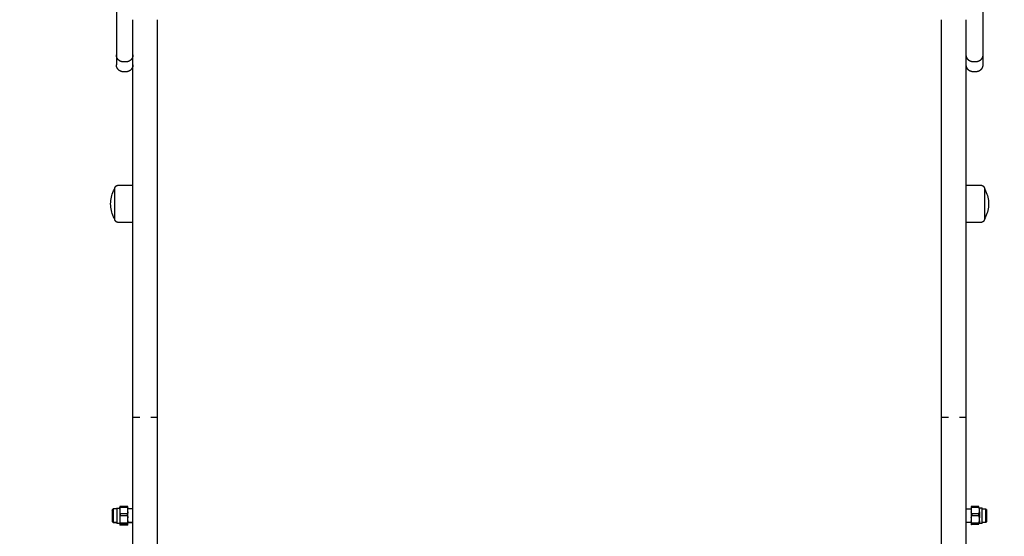
# Model space of a CAD drawing. Units: millimetres. Extents: x -5.2 to 9.3, y -0.1 to 15.8.
# Drawn here: x 5.8 to 6.5, y 2.3 to 2.7 of the extents above; entities that cross this region are included whole.
import ezdxf

# ---------------------------------------------------------------- set-up
doc = ezdxf.new("R2010")
doc.units = ezdxf.units.MM
doc.layers.add('DIASTASEIS', color=253, linetype='Continuous', lineweight=5)
doc.layers.add('Make2D$Visible$Curves', color=7, linetype='Continuous', true_color=0x000000)
doc.styles.get("Standard").update_dxf_attribs({"font": 'ARIALN.TTF'})
doc.dimstyles.new('STANDARD_ACAD', dxfattribs={"dimtxt": 0.18, "dimasz": 0.15, "dimexe": 0.18, "dimexo": 0.0625, "dimgap": 0.09, "dimtad": 0, "dimtih": 1, "dimtoh": 1, "dimzin": 0, "dimdsep": 46, "dimtxsty": 'Standard', "dimblk": 'OBLIQUE', "dimcen": 0.09, "dimadec": 0, "dimazin": 0, "dimtfac": 1, "dimtofl": 0, "dimtmove": 0, "dimatfit": 3, "dimfxl": 1, "dimtolj": 1, "dimtzin": 0, "dimarcsym": 0})

# ---------------------------------------------------------------- blocks, each defined once
blk = doc.blocks.new('_Oblique')
at = {"color": 0, "linetype": 'ByBlock', "lineweight": -2}
blk.add_line((-0.5, -0.5), (0.5, 0.5), dxfattribs=at)
blk = doc.blocks.new('*D28')
at = {"layer": 'Defpoints', "color": 0}
for p in [(6.1414, 8.64814), (0.27, 0), (6.4444, 0)]:
    blk.add_point(p, dxfattribs=at)
at = {"layer": 'DIASTASEIS', "color": 0, "lineweight": -2}
for p, q in [((6.0789, 8.64814), (0.09, 8.64814)), ((0.27, 8.64814), (0.27, 4.50597)), ((0.27, 0), (0.27, 4.14217)), ((6.3819, 0), (0.09, 0))]:
    blk.add_line(p, q, dxfattribs=at)
at = {"layer": 'DIASTASEIS', "color": 0, "linetype": 'ByBlock', "lineweight": -2, "xscale": 0.15, "yscale": 0.15, "zscale": 0.15}
for p, rotation in [((0.27, 8.64814), 90), ((0.27, 0), 270)]:
    blk.add_blockref('_Oblique', p, dxfattribs=dict(at, rotation=rotation))
at = {"layer": 'DIASTASEIS', "color": 0, "insert": (0.27, 4.32407), "char_height": 0.18, "attachment_point": 5}
blk.add_mtext('\\A1;8.65', dxfattribs=at)
blk = doc.blocks.new('KATOPSH_S094')
at = {"layer": 'Make2D$Visible$Curves', "color": 0, "lineweight": -3}
for points, weights, degree, knots in [([(3.17223, 5.39397), (3.17223, 5.38771), (3.17223, 5.38234), (3.17223, 5.37698), (3.17223, 5.37612)], [1, 0.912212668308, 1, 0.912212668308, 1], 2, [0, 0, 0, 12.161699, 12.161699, 24.323398, 24.323398, 24.323398]), ([(3.80223, 5.39397), (3.80223, 5.38771), (3.80223, 5.38234), (3.80223, 5.37698), (3.80223, 5.37612)], [1, 0.912212668308, 1, 0.912212668308, 1], 2, [0, 0, 0, 12.161699, 12.161699, 24.323398, 24.323398, 24.323398]), ([(3.17723, 5.34616), (3.17593, 5.34616), (3.17468, 5.34665), (3.1737, 5.34762), (3.17322, 5.34811), (3.17284, 5.34868), (3.17247, 5.34962), (3.17238, 5.34993), (3.1723, 5.35035), (3.17228, 5.35045), (3.17226, 5.35066), (3.17225, 5.35076), (3.17224, 5.35091), (3.17224, 5.35096), (3.17224, 5.35101), (3.17223, 5.35116), (3.17223, 5.35116)], [0.956345687822, 0.86297663222, 0.816292104419, 0.816292104419, 0.816292104419, 0.816292104419, 0.816292104419, 0.816292104419, 0.816292104419, 0.816292104419, 0.816292104419, 0.816292104419, 0.816292104419, 0.816292104419, 0.816292104419, 0.816292104419, 0.816292104419], 3, [0, 0, 0, 0, 4.02872, 4.02872, 4.02872, 6.163953, 6.163953, 7.174632, 7.174632, 7.498912, 7.498912, 7.816364, 7.816364, 7.971488, 7.971488, 7.971561, 7.971561, 7.971561, 7.971561]), ([(3.18423, 5.35116), (3.18423, 5.35116), (3.18423, 5.35112), (3.18423, 5.35111), (3.18423, 5.3511), (3.18423, 5.35106), (3.18423, 5.35103), (3.18423, 5.35096), (3.18423, 5.35091), (3.18422, 5.35076), (3.18421, 5.35066), (3.18419, 5.35045), (3.18417, 5.35035), (3.18409, 5.34993), (3.184, 5.34962), (3.18363, 5.34868), (3.18325, 5.34811), (3.18277, 5.34762), (3.18179, 5.34665), (3.18054, 5.34616), (3.17923, 5.34616)], [1, 1, 1, 1, 1, 1, 1, 1, 1, 1, 1, 1, 1, 1, 1, 1, 1, 1, 1, 1.05719095842, 1.17157287525], 3, [0, 0, 0, 0, 0.000045, 0.000045, 0.037712, 0.037712, 0.113046, 0.113046, 0.263725, 0.263725, 0.572081, 0.572081, 0.88707, 0.88707, 1.868789, 1.868789, 3.942841, 3.942841, 3.942841, 7.971561, 7.971561, 7.971561, 7.971561]), ([(3.79523, 5.34616), (3.79393, 5.34616), (3.79268, 5.34665), (3.7917, 5.34762), (3.79122, 5.34811), (3.79084, 5.34868), (3.79047, 5.34962), (3.79038, 5.34993), (3.7903, 5.35035), (3.79028, 5.35045), (3.79026, 5.35066), (3.79025, 5.35076), (3.79024, 5.35091), (3.79024, 5.35096), (3.79024, 5.35105), (3.79023, 5.35112), (3.79023, 5.35116)], [0.956345687822, 0.86297663222, 0.816292104419, 0.816292104419, 0.816292104419, 0.816292104419, 0.816292104419, 0.816292104419, 0.816292104419, 0.816292104419, 0.816292104419, 0.816292104419, 0.816292104419, 0.816292104419, 0.816292104419, 0.816292104419, 0.816292104419], 3, [0, 0, 0, 0, 4.02872, 4.02872, 4.02872, 6.10279, 6.10279, 7.084517, 7.084517, 7.399509, 7.399509, 7.707868, 7.707868, 7.858548, 7.858548, 7.971552, 7.971552, 7.971552, 7.971552]), ([(3.80223, 5.35116), (3.80223, 5.35114), (3.80223, 5.35103), (3.80223, 5.35096), (3.80223, 5.35091), (3.80222, 5.35076), (3.80221, 5.35066), (3.80219, 5.35045), (3.80217, 5.35035), (3.80209, 5.34993), (3.802, 5.34962), (3.80163, 5.34868), (3.80125, 5.34811), (3.80077, 5.34762), (3.79979, 5.34665), (3.79854, 5.34616), (3.79723, 5.34616)], [1, 1, 1, 1, 1, 1, 1, 1, 1, 1, 1, 1, 1, 1, 1, 1.05719095842, 1.17157287525], 3, [0, 0, 0, 0, 0.052477, 0.052477, 0.20554, 0.20554, 0.518773, 0.518773, 0.838745, 0.838745, 1.835994, 1.835994, 3.942855, 3.942855, 3.942855, 7.971575, 7.971575, 7.971575, 7.971575]), ([(3.17723, 5.33894), (3.17593, 5.33894), (3.17468, 5.33942), (3.1737, 5.3404), (3.17322, 5.34088), (3.17284, 5.34146), (3.17247, 5.3424), (3.17238, 5.34271), (3.1723, 5.34313), (3.17228, 5.34323), (3.17226, 5.34344), (3.17225, 5.34354), (3.17224, 5.34369), (3.17224, 5.34374), (3.17224, 5.34382), (3.17223, 5.3439), (3.17223, 5.34394)], [0.986403226572, 0.890099621212, 0.841947818533, 0.841947818533, 0.841947818533, 0.841947818533, 0.841947818533, 0.841947818533, 0.841947818533, 0.841947818533, 0.841947818533, 0.841947818533, 0.841947818533, 0.841947818533, 0.841947818533, 0.841947818533, 0.841947818533], 3, [0, 0, 0, 0, 4.02872, 4.02872, 4.02872, 6.10279, 6.10279, 7.084517, 7.084517, 7.399509, 7.399509, 7.707868, 7.707868, 7.858548, 7.858548, 7.971552, 7.971552, 7.971552, 7.971552]), ([(3.18423, 5.34394), (3.18423, 5.34393), (3.18423, 5.34386), (3.18423, 5.34384), (3.18423, 5.34381), (3.18423, 5.34374), (3.18423, 5.34369), (3.18422, 5.34354), (3.18421, 5.34344), (3.18419, 5.34323), (3.18417, 5.34313), (3.18409, 5.34271), (3.184, 5.3424), (3.18363, 5.34146), (3.18325, 5.34088), (3.18277, 5.3404), (3.18179, 5.33942), (3.18054, 5.33894), (3.17923, 5.33894)], [1, 1, 1, 1, 1, 1, 1, 1, 1, 1, 1, 1, 1, 1, 1, 1, 1, 1.05719095842, 1.17157287525], 3, [0, 0, 0, 0, 0.004735, 0.004735, 0.080705, 0.080705, 0.232656, 0.232656, 0.543617, 0.543617, 0.861266, 0.861266, 1.851276, 1.851276, 3.942843, 3.942843, 3.942843, 7.971563, 7.971563, 7.971563, 7.971563]), ([(3.79523, 5.33894), (3.79393, 5.33894), (3.79268, 5.33942), (3.7917, 5.3404), (3.79122, 5.34088), (3.79084, 5.34146), (3.79047, 5.3424), (3.79038, 5.34271), (3.7903, 5.34313), (3.79028, 5.34323), (3.79026, 5.34344), (3.79025, 5.34354), (3.79024, 5.34369), (3.79024, 5.34374), (3.79024, 5.34382), (3.79023, 5.3439), (3.79023, 5.34394)], [0.986403226572, 0.890099621212, 0.841947818533, 0.841947818533, 0.841947818533, 0.841947818533, 0.841947818533, 0.841947818533, 0.841947818533, 0.841947818533, 0.841947818533, 0.841947818533, 0.841947818533, 0.841947818533, 0.841947818533, 0.841947818533, 0.841947818533], 3, [0, 0, 0, 0, 4.02872, 4.02872, 4.02872, 6.10279, 6.10279, 7.084517, 7.084517, 7.399509, 7.399509, 7.707868, 7.707868, 7.858548, 7.858548, 7.971552, 7.971552, 7.971552, 7.971552]), ([(3.80223, 5.34394), (3.80223, 5.34394), (3.80223, 5.34379), (3.80223, 5.34374), (3.80223, 5.34369), (3.80222, 5.34354), (3.80221, 5.34344), (3.80219, 5.34323), (3.80217, 5.34313), (3.80209, 5.34271), (3.802, 5.3424), (3.80163, 5.34146), (3.80125, 5.34088), (3.80077, 5.3404), (3.79979, 5.33942), (3.79854, 5.33894), (3.79723, 5.33894)], [1, 1, 1, 1, 1, 1, 1, 1, 1, 1, 1, 1, 1, 1, 1, 1.05719095842, 1.17157287525], 3, [0, 0, 0, 0, 0.001646, 0.001646, 0.156709, 0.156709, 0.474036, 0.474036, 0.798188, 0.798188, 1.808467, 1.808467, 3.942856, 3.942856, 3.942856, 7.971576, 7.971576, 7.971576, 7.971576]), ([(3.17103, 5.25396), (3.17103, 5.25396), (3.17104, 5.25403), (3.17104, 5.25406), (3.17104, 5.25408), (3.17104, 5.25416), (3.17105, 5.25421), (3.17106, 5.25431), (3.17107, 5.25436), (3.17111, 5.25457), (3.17115, 5.25473), (3.17134, 5.2552), (3.17152, 5.25548), (3.17177, 5.25573), (3.17225, 5.25621), (3.17288, 5.25646), (3.17353, 5.25646)], [1, 1, 1, 1, 1, 1, 1, 1, 1, 1, 1, 1, 1, 1, 1, 1.05719095842, 1.17157287525], 3, [0, 0, 0, 0, 0.000035, 0.000035, 0.077597, 0.077597, 0.236323, 0.236323, 0.398463, 0.398463, 0.903802, 0.903802, 1.971418, 1.971418, 1.971418, 3.985778, 3.985778, 3.985778, 3.985778]), ([(3.80093, 5.25646), (3.80159, 5.25646), (3.80221, 5.25621), (3.8027, 5.25573), (3.80294, 5.25548), (3.80313, 5.2552), (3.80332, 5.25473), (3.80336, 5.25457), (3.8034, 5.25436), (3.80341, 5.25431), (3.80342, 5.25421), (3.80343, 5.25416), (3.80343, 5.25408), (3.80343, 5.25406), (3.80343, 5.25401), (3.80343, 5.25398), (3.80343, 5.25396)], [0.865067764398, 0.780610270396, 0.738381523395, 0.738381523395, 0.738381523395, 0.738381523395, 0.738381523395, 0.738381523395, 0.738381523395, 0.738381523395, 0.738381523395, 0.738381523395, 0.738381523395, 0.738381523395, 0.738381523395, 0.738381523395, 0.738381523395], 3, [0, 0, 0, 0, 2.01436, 2.01436, 2.01436, 3.051395, 3.051395, 3.542259, 3.542259, 3.699755, 3.699755, 3.853934, 3.853934, 3.929274, 3.929274, 3.985776, 3.985776, 3.985776, 3.985776]), ([(3.17103, 5.23717), (3.17103, 5.24652), (3.17103, 5.25231), (3.17103, 5.25396), (3.17103, 5.25396)], [1, 0.707106781187, 1, 0.894617255525, 0.865067764398], 2, [-34.557519, -34.557519, -34.557519, -17.27876, -17.27876, -11.061876, -11.061876, -11.061876]), ([(3.80343, 5.25396), (3.80343, 5.25396), (3.80343, 5.24831), (3.80343, 5.24267), (3.80343, 5.23717)], [1, 0.862182287601, 1, 0.862182287601, 1], 2, [-23.374322, -23.374322, -23.374322, -11.687161, -11.687161, 0, 0, 0]), ([(3.17353, 5.22946), (3.17288, 5.22946), (3.17225, 5.2297), (3.17177, 5.23019), (3.17152, 5.23043), (3.17134, 5.23072), (3.17115, 5.23119), (3.17111, 5.23134), (3.17107, 5.23155), (3.17106, 5.23161), (3.17105, 5.23171), (3.17104, 5.23176), (3.17104, 5.23183), (3.17104, 5.23186), (3.17104, 5.23188), (3.17103, 5.23196), (3.17103, 5.23196)], [0.865067764398, 0.780610270396, 0.738381523395, 0.738381523395, 0.738381523395, 0.738381523395, 0.738381523395, 0.738381523395, 0.738381523395, 0.738381523395, 0.738381523395, 0.738381523395, 0.738381523395, 0.738381523395, 0.738381523395, 0.738381523395, 0.738381523395], 3, [0, 0, 0, 0, 2.01436, 2.01436, 2.01436, 3.081977, 3.081977, 3.587316, 3.587316, 3.749456, 3.749456, 3.908182, 3.908182, 3.985744, 3.985744, 3.98578, 3.98578, 3.98578, 3.98578]), ([(3.80343, 5.23196), (3.80343, 5.23194), (3.80343, 5.2319), (3.80343, 5.23186), (3.80343, 5.23183), (3.80343, 5.23176), (3.80342, 5.23171), (3.80341, 5.23161), (3.8034, 5.23155), (3.80336, 5.23134), (3.80332, 5.23119), (3.80313, 5.23072), (3.80294, 5.23043), (3.8027, 5.23019), (3.80221, 5.2297), (3.80159, 5.22946), (3.80093, 5.22946)], [1, 1, 1, 1, 1, 1, 1, 1, 1, 1, 1, 1, 1, 1, 1, 1.05719095842, 1.17157287525], 3, [0, 0, 0, 0, 0.056502, 0.056502, 0.131842, 0.131842, 0.286022, 0.286022, 0.443517, 0.443517, 0.934381, 0.934381, 1.971416, 1.971416, 1.971416, 3.985776, 3.985776, 3.985776, 3.985776]), ([(3.16923, 5.02044), (3.16923, 5.0203), (3.16923, 5.0162), (3.16923, 5.0121), (3.16923, 5.0121)], [1, 0.71325044745, 1, 0.71325044745, 1], 2, [0, 0, 0, 6.480547, 6.480547, 12.961094, 12.961094, 12.961094]), ([(3.17006, 5.01127), (3.17006, 5.01127), (3.17006, 5.01618), (3.17006, 5.0211), (3.17006, 5.02127)], [1, 0.71325044745, 1, 0.71325044745, 1], 2, [0.174533, 0.174533, 0.174533, 7.941248, 7.941248, 15.707963, 15.707963, 15.707963]), ([(3.17263, 5.0215), (3.17263, 5.01958), (3.17263, 5.01505), (3.17263, 5.01052), (3.17263, 5.01052)], [1, 0.778579161827, 1, 0.778579161827, 1], 2, [0, 0, 0, 7.805766, 7.805766, 15.611531, 15.611531, 15.611531]), ([(3.80183, 5.01052), (3.80183, 5.01052), (3.80183, 5.01505), (3.80183, 5.01958), (3.80183, 5.0215)], [1, 0.778579161827, 1, 0.778579161827, 1], 2, [2.46233, 2.46233, 2.46233, 10.268095, 10.268095, 18.073861, 18.073861, 18.073861]), ([(3.80441, 5.01127), (3.80441, 5.01127), (3.80441, 5.01503), (3.80441, 5.01878), (3.80441, 5.02065)], [1, 0.790128985462, 1, 0.790128985462, 1], 2, [2.512425, 2.512425, 2.512425, 9.110194, 9.110194, 15.707963, 15.707963, 15.707963]), ([(3.80523, 5.0121), (3.80523, 5.0121), (3.80523, 5.01426), (3.80523, 5.01792), (3.80523, 5.01993)], [0.8708634191, 0.80320465691, 1, 0.707106781187, 1], 2, [2.150149, 2.150149, 2.150149, 6.553362, 6.553362, 13.106725, 13.106725, 13.106725]), ([(3.79978, 5.01904), (3.79978, 5.01715), (3.79978, 5.01505), (3.79978, 5.01487), (3.79978, 5.01469)], [0.889620711475, 0.883234863472, 1, 0.988748337836, 0.978640198589], 2, [3.689435, 3.689435, 3.689435, 7.805766, 7.805766, 8.202421, 8.202421, 8.202421])]:
    blk.add_rational_spline(points, weights, degree=degree, knots=knots, dxfattribs=at)
for points, weights in [([(3.17223, 5.37612), (3.17223, 5.37437), (3.17223, 5.36168)], [1, 0.835096414884, 1]), ([(3.18423, 5.08776), (3.18423, 5.24414), (3.18423, 5.3768)], [1, 0.962213351265, 1]), ([(3.20223, 5.08776), (3.20223, 5.24414), (3.20223, 5.3768)], [1, 0.962213351265, 1]), ([(3.77223, 5.08776), (3.77223, 5.24414), (3.77223, 5.3768)], [1, 0.962213351265, 1]), ([(3.79023, 5.08776), (3.79023, 5.24414), (3.79023, 5.3768)], [1, 0.962213351265, 1]), ([(3.80223, 5.37612), (3.80223, 5.37437), (3.80223, 5.36168)], [1, 0.835096414884, 1]), ([(3.17223, 5.36168), (3.17223, 5.35116), (3.17223, 5.35116)], [1, 0.796666437172, 1]), ([(3.80223, 5.36168), (3.80223, 5.35116), (3.80223, 5.35116)], [1, 0.796666437172, 1]), ([(3.17223, 5.35116), (3.17223, 5.34987), (3.17223, 5.34804)], [0.966894091823, 0.975018866752, 1]), ([(3.80223, 5.35116), (3.80223, 5.34987), (3.80223, 5.34804)], [0.966894893296, 0.975020098828, 1]), ([(3.17223, 5.34804), (3.17223, 5.34394), (3.17223, 5.34394)], [1, 0.925955890761, 1]), ([(3.80223, 5.34804), (3.80223, 5.34394), (3.80223, 5.34394)], [1, 0.925955890761, 1]), ([(3.17103, 5.23196), (3.17103, 5.23196), (3.17103, 5.23717)], [1, 0.873559933275, 1]), ([(3.80343, 5.23717), (3.80343, 5.23196), (3.80343, 5.23196)], [1, 0.812489525661, 0.865067764398]), ([(3.17263, 5.02202), (3.17263, 5.02202), (3.17263, 5.0215)], [0.881400945131, 0.91741401964, 1]), ([(3.17469, 5.02286), (3.17469, 5.02275), (3.17469, 5.02229)], [1, 0.985835590605, 1]), ([(3.17469, 5.02104), (3.17469, 5.02131), (3.17469, 5.0215)], [0.950628180466, 0.971696025216, 1]), ([(3.17502, 5.02281), (3.17502, 5.02293), (3.17502, 5.02303)], [1, 0.999161349976, 1]), ([(3.17502, 5.02281), (3.17502, 5.02269), (3.17502, 5.02254)], [1, 0.999161349976, 1]), ([(3.1803, 5.02281), (3.1803, 5.02293), (3.1803, 5.02303)], [1, 0.999161349976, 1]), ([(3.1803, 5.02254), (3.1803, 5.02269), (3.1803, 5.02281)], [1, 0.999161349976, 1]), ([(3.18063, 5.02104), (3.18063, 5.02265), (3.18063, 5.02286)], [1, 0.943743623407, 1]), ([(3.79383, 5.02286), (3.79383, 5.02275), (3.79383, 5.02229)], [1, 0.985835590605, 1]), ([(3.79383, 5.02229), (3.79383, 5.02182), (3.79383, 5.02104)], [1, 0.985835590605, 1]), ([(3.79417, 5.02281), (3.79417, 5.02293), (3.79417, 5.02303)], [1, 0.999161349976, 1]), ([(3.79417, 5.02281), (3.79417, 5.02269), (3.79417, 5.02254)], [1, 0.999161349976, 1]), ([(3.79945, 5.02254), (3.79945, 5.02283), (3.79945, 5.02303)], [1, 0.99664680657, 1]), ([(3.79978, 5.02202), (3.79978, 5.02202), (3.79978, 5.0215)], [0.881400945131, 0.91741401964, 1]), ([(3.79978, 5.0215), (3.79978, 5.02131), (3.79978, 5.02104)], [1, 0.971696025216, 0.950628180466]), ([(3.80183, 5.0215), (3.80183, 5.02202), (3.80183, 5.02202)], [1, 0.977189105966, 1]), ([(3.80441, 5.02127), (3.80441, 5.02127), (3.80441, 5.02065)], [1, 0.96860427814, 1]), ([(3.80523, 5.01993), (3.80523, 5.02044), (3.80523, 5.02044)], [1, 0.96860427814, 1]), ([(3.17469, 5.01904), (3.17469, 5.01694), (3.17469, 5.01469)], [1, 0.943743623407, 1]), ([(3.17469, 5.01246), (3.17469, 5.01056), (3.17469, 5.00992)], [1, 0.943743623407, 1]), ([(3.17502, 5.01754), (3.17502, 5.01696), (3.17502, 5.01637)], [1, 0.99664680657, 1]), ([(3.1803, 5.01637), (3.1803, 5.01696), (3.1803, 5.01754)], [1, 0.99664680657, 1]), ([(3.18063, 5.01469), (3.18063, 5.01694), (3.18063, 5.01904)], [1, 0.943743623407, 1]), ([(3.18063, 5.00992), (3.18063, 5.01056), (3.18063, 5.01246)], [1, 0.943743623407, 1]), ([(3.79383, 5.01904), (3.79383, 5.01694), (3.79383, 5.01469)], [1, 0.943743623407, 1]), ([(3.79383, 5.01246), (3.79383, 5.01056), (3.79383, 5.00992)], [1, 0.943743623407, 1]), ([(3.79417, 5.01754), (3.79417, 5.01696), (3.79417, 5.01637)], [1, 0.99664680657, 1]), ([(3.79945, 5.01637), (3.79945, 5.01696), (3.79945, 5.01754)], [1, 0.99664680657, 1]), ([(3.79978, 5.01246), (3.79978, 5.01052), (3.79978, 5.01052)], [0.895564040505, 0.862933404199, 1]), ([(3.17502, 5.01078), (3.17502, 5.01039), (3.17502, 5.01009)], [1, 0.99664680657, 1]), ([(3.1803, 5.01009), (3.1803, 5.01039), (3.1803, 5.01078)], [1, 0.99664680657, 1]), ([(3.79417, 5.01078), (3.79417, 5.01039), (3.79417, 5.01009)], [1, 0.99664680657, 1]), ([(3.79945, 5.01009), (3.79945, 5.01039), (3.79945, 5.01078)], [1, 0.99664680657, 1])]:
    blk.add_rational_spline(points, weights, degree=2, dxfattribs=at)
for points, degree in [([(3.17923, 5.34616), (3.17823, 5.34616), (3.17723, 5.34616)], 2), ([(3.79723, 5.34616), (3.79623, 5.34616), (3.79523, 5.34616)], 2), ([(3.17923, 5.33894), (3.17823, 5.33894), (3.17723, 5.33894)], 2), ([(3.79723, 5.33894), (3.79623, 5.33894), (3.79523, 5.33894)], 2), ([(3.17353, 5.25646), (3.17888, 5.25646), (3.18423, 5.25646)], 2), ([(3.79023, 5.25646), (3.79558, 5.25646), (3.80093, 5.25646)], 2), ([(3.18423, 5.22946), (3.17888, 5.22946), (3.17353, 5.22946)], 2), ([(3.80093, 5.22946), (3.79558, 5.22946), (3.79023, 5.22946)], 2), ([(3.18423, 4.8423), (3.18423, 4.96503), (3.18423, 5.08776)], 2), ([(3.20223, 4.8423), (3.20223, 4.96503), (3.20223, 5.08776)], 2), ([(3.77223, 4.8423), (3.77223, 4.96503), (3.77223, 5.08776)], 2), ([(3.79023, 4.8423), (3.79023, 4.96503), (3.79023, 5.08776)], 2), ([(3.17006, 5.02127), (3.16965, 5.02085), (3.16923, 5.02044)], 2), ([(3.17263, 5.02127), (3.17135, 5.02127), (3.17006, 5.02127)], 2), ([(3.17469, 5.0215), (3.17366, 5.0215), (3.17263, 5.0215)], 2), ([(3.17502, 5.02303), (3.17487, 5.02298), (3.17475, 5.02292), (3.17469, 5.02286)], 3), ([(3.17469, 5.02229), (3.17485, 5.02255), (3.17502, 5.02281)], 2), ([(3.17502, 5.02254), (3.17487, 5.02205), (3.17475, 5.02155), (3.17469, 5.02104)], 3), ([(3.17472, 5.02127), (3.1747, 5.02127), (3.17469, 5.02127)], 2), ([(3.17469, 5.02104), (3.17469, 5.02004), (3.17469, 5.01904)], 2), ([(3.1803, 5.02303), (3.17766, 5.02303), (3.17502, 5.02303)], 2), ([(3.17502, 5.02254), (3.17766, 5.02254), (3.1803, 5.02254)], 2), ([(3.18063, 5.02286), (3.18057, 5.02292), (3.18045, 5.02298), (3.1803, 5.02303)], 3), ([(3.1803, 5.02254), (3.18045, 5.02205), (3.18057, 5.02155), (3.18063, 5.02104)], 3), ([(3.18423, 5.02127), (3.18243, 5.02127), (3.18063, 5.02127)], 2), ([(3.18063, 5.01904), (3.18063, 5.02004), (3.18063, 5.02104)], 2), ([(3.79023, 5.02127), (3.79203, 5.02127), (3.79383, 5.02127)], 2), ([(3.79417, 5.02303), (3.79402, 5.02298), (3.7939, 5.02292), (3.79383, 5.02286)], 3), ([(3.79383, 5.02104), (3.7939, 5.02155), (3.79402, 5.02205), (3.79417, 5.02254)], 3), ([(3.79383, 5.02104), (3.79383, 5.02004), (3.79383, 5.01904)], 2), ([(3.79945, 5.02303), (3.79681, 5.02303), (3.79417, 5.02303)], 2), ([(3.79417, 5.02254), (3.79681, 5.02254), (3.79945, 5.02254)], 2), ([(3.79978, 5.02104), (3.79972, 5.02155), (3.7996, 5.02205), (3.79945, 5.02254)], 3), ([(3.79975, 5.02127), (3.79977, 5.02127), (3.79978, 5.02127)], 2), ([(3.79978, 5.02202), (3.80081, 5.02202), (3.80183, 5.02202)], 2), ([(3.79978, 5.01904), (3.79978, 5.02004), (3.79978, 5.02104)], 2), ([(3.80183, 5.02127), (3.80312, 5.02127), (3.80441, 5.02127)], 2), ([(3.80441, 5.02127), (3.80468, 5.02099), (3.80496, 5.02072), (3.80523, 5.02044)], 3), ([(3.16923, 5.0121), (3.16965, 5.01169), (3.17006, 5.01127)], 2), ([(3.17006, 5.01127), (3.16979, 5.01155), (3.16951, 5.01182), (3.16923, 5.0121)], 3), ([(3.17469, 5.01904), (3.17475, 5.01854), (3.17487, 5.01803), (3.17502, 5.01754)], 3), ([(3.17469, 5.01469), (3.17469, 5.01357), (3.17469, 5.01246)], 2), ([(3.17469, 5.01246), (3.17475, 5.01189), (3.17487, 5.01133), (3.17502, 5.01078)], 3), ([(3.1803, 5.01754), (3.17766, 5.01754), (3.17502, 5.01754)], 2), ([(3.17502, 5.01637), (3.17766, 5.01637), (3.1803, 5.01637)], 2), ([(3.18063, 5.01904), (3.18057, 5.01854), (3.18045, 5.01803), (3.1803, 5.01754)], 3), ([(3.1803, 5.01637), (3.18045, 5.01582), (3.18057, 5.01526), (3.18063, 5.01469)], 3), ([(3.18063, 5.01246), (3.18057, 5.01189), (3.18045, 5.01133), (3.1803, 5.01078)], 3), ([(3.18063, 5.01246), (3.18063, 5.01357), (3.18063, 5.01469)], 2), ([(3.79417, 5.01754), (3.79402, 5.01803), (3.7939, 5.01854), (3.79383, 5.01904)], 3), ([(3.79383, 5.01469), (3.7939, 5.01525), (3.79402, 5.01581), (3.79417, 5.01637)], 3), ([(3.79383, 5.01469), (3.79383, 5.01357), (3.79383, 5.01246)], 2), ([(3.79417, 5.01078), (3.79402, 5.01133), (3.7939, 5.01188), (3.79383, 5.01246)], 3), ([(3.79945, 5.01754), (3.79681, 5.01754), (3.79417, 5.01754)], 2), ([(3.79417, 5.01637), (3.79681, 5.01637), (3.79945, 5.01637)], 2), ([(3.79945, 5.01754), (3.7996, 5.01803), (3.79972, 5.01854), (3.79978, 5.01904)], 3), ([(3.79978, 5.01469), (3.79972, 5.01525), (3.7996, 5.01582), (3.79945, 5.01637)], 3), ([(3.79978, 5.01246), (3.79978, 5.01357), (3.79978, 5.01469)], 2), ([(3.80523, 5.0121), (3.80496, 5.01182), (3.80468, 5.01155), (3.80441, 5.01127)], 3), ([(3.17263, 5.01127), (3.17135, 5.01127), (3.17006, 5.01127)], 2), ([(3.17006, 5.01127), (3.17135, 5.01127), (3.17263, 5.01127)], 2), ([(3.17469, 5.01052), (3.17366, 5.01052), (3.17263, 5.01052)], 2), ([(3.17502, 5.01009), (3.17487, 5.01003), (3.17475, 5.00998), (3.17469, 5.00992)], 3), ([(3.17469, 5.00992), (3.17469, 5.0098), (3.17469, 5.00968)], 2), ([(3.17469, 5.00968), (3.17475, 5.00962), (3.17487, 5.00956), (3.17502, 5.00951)], 3), ([(3.1803, 5.01078), (3.17766, 5.01078), (3.17502, 5.01078)], 2), ([(3.17502, 5.01009), (3.17766, 5.01009), (3.1803, 5.01009)], 2), ([(3.1803, 5.00951), (3.17766, 5.00951), (3.17502, 5.00951)], 2), ([(3.1803, 5.01009), (3.18045, 5.01003), (3.18057, 5.00998), (3.18063, 5.00992)], 3), ([(3.18063, 5.00968), (3.18057, 5.00962), (3.18045, 5.00956), (3.1803, 5.00951)], 3), ([(3.18423, 5.01127), (3.18243, 5.01127), (3.18063, 5.01127)], 2), ([(3.18063, 5.01127), (3.18243, 5.01127), (3.18423, 5.01127)], 2), ([(3.18063, 5.00968), (3.18063, 5.0098), (3.18063, 5.00992)], 2), ([(3.79383, 5.01127), (3.79203, 5.01127), (3.79023, 5.01127)], 2), ([(3.79383, 5.00992), (3.7939, 5.00998), (3.79402, 5.01003), (3.79417, 5.01009)], 3), ([(3.79383, 5.00992), (3.79383, 5.0098), (3.79383, 5.00968)], 2), ([(3.79945, 5.01078), (3.79681, 5.01078), (3.79417, 5.01078)], 2), ([(3.79417, 5.01009), (3.79681, 5.01009), (3.79945, 5.01009)], 2), ([(3.79978, 5.01127), (3.79968, 5.01127), (3.79957, 5.01127)], 2), ([(3.80183, 5.01052), (3.80081, 5.01052), (3.79978, 5.01052)], 2), ([(3.80441, 5.01127), (3.80312, 5.01127), (3.80183, 5.01127)], 2)]:
    blk.add_open_spline(points, degree=degree, dxfattribs=at)
for points, knots in [([(3.16803, 5.24296), (3.16803, 5.24621), (3.16876, 5.24941), (3.17017, 5.25234), (3.17043, 5.25289), (3.17072, 5.25343), (3.17103, 5.25396)], [34.182569, 34.182569, 34.182569, 34.182569, 43.963454, 43.963454, 43.963454, 45.804163, 45.804163, 45.804163, 45.804163]), ([(3.80343, 5.25396), (3.80375, 5.25343), (3.80403, 5.25289), (3.8043, 5.25234), (3.8057, 5.24941), (3.80643, 5.24621), (3.80643, 5.24296)], [22.560974, 22.560974, 22.560974, 22.560974, 24.401683, 24.401683, 24.401683, 34.182569, 34.182569, 34.182569, 34.182569]), ([(3.17103, 5.23196), (3.17072, 5.23249), (3.17043, 5.23303), (3.17017, 5.23358), (3.16876, 5.23651), (3.16803, 5.23971), (3.16803, 5.24296)], [22.560974, 22.560974, 22.560974, 22.560974, 24.401683, 24.401683, 24.401683, 34.182569, 34.182569, 34.182569, 34.182569]), ([(3.80643, 5.24296), (3.80643, 5.23971), (3.8057, 5.23651), (3.8043, 5.23358), (3.80403, 5.23303), (3.80375, 5.23249), (3.80343, 5.23196)], [34.182569, 34.182569, 34.182569, 34.182569, 43.963454, 43.963454, 43.963454, 45.804163, 45.804163, 45.804163, 45.804163]), ([(3.18923, 5.08773), (3.18896, 5.08773), (3.18841, 5.08773), (3.18758, 5.08773), (3.18677, 5.08773), (3.18602, 5.08774), (3.18537, 5.08774), (3.18485, 5.08775), (3.18449, 5.08775), (3.18428, 5.08776), (3.18423, 5.08776), (3.18423, 5.08776)], [0, 0, 0, 0, 0.809438, 1.663253, 2.551853, 3.462713, 4.381242, 5.292102, 6.180702, 7.034517, 7.843954, 7.843954, 7.843954, 7.843954]), ([(3.20223, 5.08776), (3.20223, 5.08776), (3.20223, 5.08776), (3.2022, 5.08776), (3.20218, 5.08776), (3.20212, 5.08776), (3.20209, 5.08776), (3.20202, 5.08775), (3.20199, 5.08775), (3.20194, 5.08775), (3.20191, 5.08775), (3.20185, 5.08775), (3.20182, 5.08775), (3.20175, 5.08775), (3.20171, 5.08775), (3.20164, 5.08775), (3.2016, 5.08775), (3.20151, 5.08775), (3.20147, 5.08774), (3.20137, 5.08774), (3.20132, 5.08774), (3.20122, 5.08774), (3.20117, 5.08774), (3.20106, 5.08774), (3.20101, 5.08774), (3.20089, 5.08774), (3.20083, 5.08774), (3.20071, 5.08774), (3.20065, 5.08774), (3.20052, 5.08774), (3.20045, 5.08774), (3.20032, 5.08774), (3.20025, 5.08774), (3.20011, 5.08773), (3.20004, 5.08773), (3.1999, 5.08773), (3.19983, 5.08773), (3.19968, 5.08773), (3.19961, 5.08773), (3.19946, 5.08773), (3.19938, 5.08773), (3.19923, 5.08773), (3.19915, 5.08773), (3.199, 5.08773), (3.19892, 5.08773), (3.19877, 5.08773), (3.19869, 5.08773), (3.19845, 5.08773), (3.1983, 5.08773), (3.19799, 5.08773), (3.19784, 5.08773), (3.19753, 5.08773), (3.19738, 5.08773), (3.19723, 5.08773)], [-7.843954, -7.843954, -7.843954, -7.843954, -7.353707, -7.353707, -6.863459, -6.863459, -6.373212, -6.373212, -6.128089, -6.128089, -5.882965, -5.882965, -5.637842, -5.637842, -5.392718, -5.392718, -5.147595, -5.147595, -4.902471, -4.902471, -4.657348, -4.657348, -4.412224, -4.412224, -4.1671, -4.1671, -3.921977, -3.921977, -3.676853, -3.676853, -3.43173, -3.43173, -3.186606, -3.186606, -2.941483, -2.941483, -2.696359, -2.696359, -2.451236, -2.451236, -2.206112, -2.206112, -1.960988, -1.960988, -1.715865, -1.715865, -1.470741, -1.470741, -0.980494, -0.980494, -0.490247, -0.490247, 0, 0, 0, 0]), ([(3.77723, 5.08773), (3.77696, 5.08773), (3.77641, 5.08773), (3.77558, 5.08773), (3.77477, 5.08773), (3.77402, 5.08774), (3.77337, 5.08774), (3.77285, 5.08775), (3.77249, 5.08775), (3.77228, 5.08776), (3.77223, 5.08776), (3.77223, 5.08776)], [0, 0, 0, 0, 0.809438, 1.663253, 2.551853, 3.462713, 4.381242, 5.292102, 6.180702, 7.034517, 7.843954, 7.843954, 7.843954, 7.843954]), ([(3.79023, 5.08776), (3.79023, 5.08776), (3.79023, 5.08776), (3.7902, 5.08776), (3.79018, 5.08776), (3.79012, 5.08776), (3.79009, 5.08776), (3.79002, 5.08775), (3.78999, 5.08775), (3.78994, 5.08775), (3.78991, 5.08775), (3.78985, 5.08775), (3.78982, 5.08775), (3.78975, 5.08775), (3.78971, 5.08775), (3.78964, 5.08775), (3.7896, 5.08775), (3.78951, 5.08775), (3.78947, 5.08774), (3.78937, 5.08774), (3.78932, 5.08774), (3.78922, 5.08774), (3.78917, 5.08774), (3.78906, 5.08774), (3.78901, 5.08774), (3.78889, 5.08774), (3.78883, 5.08774), (3.78871, 5.08774), (3.78865, 5.08774), (3.78852, 5.08774), (3.78845, 5.08774), (3.78832, 5.08774), (3.78825, 5.08774), (3.78811, 5.08773), (3.78804, 5.08773), (3.7879, 5.08773), (3.78783, 5.08773), (3.78768, 5.08773), (3.78761, 5.08773), (3.78746, 5.08773), (3.78738, 5.08773), (3.78723, 5.08773), (3.78715, 5.08773), (3.787, 5.08773), (3.78692, 5.08773), (3.78677, 5.08773), (3.78669, 5.08773), (3.78645, 5.08773), (3.7863, 5.08773), (3.78599, 5.08773), (3.78584, 5.08773), (3.78553, 5.08773), (3.78538, 5.08773), (3.78523, 5.08773)], [-7.843954, -7.843954, -7.843954, -7.843954, -7.353707, -7.353707, -6.863459, -6.863459, -6.373212, -6.373212, -6.128089, -6.128089, -5.882965, -5.882965, -5.637842, -5.637842, -5.392718, -5.392718, -5.147595, -5.147595, -4.902471, -4.902471, -4.657348, -4.657348, -4.412224, -4.412224, -4.1671, -4.1671, -3.921977, -3.921977, -3.676853, -3.676853, -3.43173, -3.43173, -3.186606, -3.186606, -2.941483, -2.941483, -2.696359, -2.696359, -2.451236, -2.451236, -2.206112, -2.206112, -1.960988, -1.960988, -1.715865, -1.715865, -1.470741, -1.470741, -0.980494, -0.980494, -0.490247, -0.490247, 0, 0, 0, 0]), ([(3.17502, 5.01637), (3.17494, 5.01609), (3.17488, 5.01582), (3.17477, 5.01526), (3.17472, 5.01497), (3.17469, 5.01469)], [0, 0, 0, 0, 0.938928, 0.938928, 1.877857, 1.877857, 1.877857, 1.877857]), ([(3.79945, 5.01078), (3.79952, 5.01105), (3.79959, 5.01133), (3.7997, 5.01189), (3.79975, 5.01217), (3.79978, 5.01246)], [0, 0, 0, 0, 0.938928, 0.938928, 1.877857, 1.877857, 1.877857, 1.877857])]:
    blk.add_open_spline(points, degree=3, knots=knots, dxfattribs=at)
blk = doc.blocks.new('k094')
blk.add_blockref('KATOPSH_S094', (2.57701, 14.13801))
blk = doc.blocks.new('*D30')
at = {"layer": 'Defpoints', "color": 0}
for p in [(6.14098, 7.18499), (6.43509, 2.0282), (8.0679, 2.0282)]:
    blk.add_point(p, dxfattribs=at)
at = {"layer": 'DIASTASEIS', "color": 0, "lineweight": -2}
for p, q in [((6.20348, 7.18499), (8.2479, 7.18499)), ((8.0679, 7.18499), (8.0679, 4.7885)), ((8.0679, 2.0282), (8.0679, 4.42469)), ((6.49759, 2.0282), (8.2479, 2.0282))]:
    blk.add_line(p, q, dxfattribs=at)
at = {"layer": 'DIASTASEIS', "color": 0, "linetype": 'ByBlock', "lineweight": -2, "xscale": 0.15, "yscale": 0.15, "zscale": 0.15}
for p, rotation in [((8.0679, 7.18499), 90), ((8.0679, 2.0282), 270)]:
    blk.add_blockref('_Oblique', p, dxfattribs=dict(at, rotation=rotation))
at = {"layer": 'DIASTASEIS', "color": 0, "insert": (8.0679, 4.6066), "char_height": 0.18, "attachment_point": 5}
blk.add_mtext('\\A1;\\A1;5.15', dxfattribs=at)

msp = doc.modelspace()

# ---------------------------------------------------------------- block references
msp.add_blockref('k094', (0.07715, -16.85774))

# ---------------------------------------------------------------- dimensions: what is measured, and where the dimension line sits
at = {"layer": 'DIASTASEIS'}
dim = msp.add_linear_dim(base=(0.27, 0), p1=(6.1414, 8.64814), p2=(6.4444, 0), angle=90, dimstyle='STANDARD_ACAD', override={"dimdec": 2, "dimtmove": 2}, dxfattribs=at)
dim.commit()
dim.dimension.update_dxf_attribs({"geometry": '*D28', "text_midpoint": (0.27, 4.32407)})
dim = msp.add_linear_dim(base=(8.0679, 2.0282), p1=(6.14098, 7.18499), p2=(6.43509, 2.0282), angle=90, text='\\A1;5.15', dimstyle='STANDARD_ACAD', override={"dimdec": 2, "dimtxsty": 'Standard', "dimtmove": 2}, dxfattribs=at)
dim.commit()
dim.dimension.update_dxf_attribs({"geometry": '*D30', "text_midpoint": (8.0679, 4.6066)})

doc.saveas('drawing.dxf')
